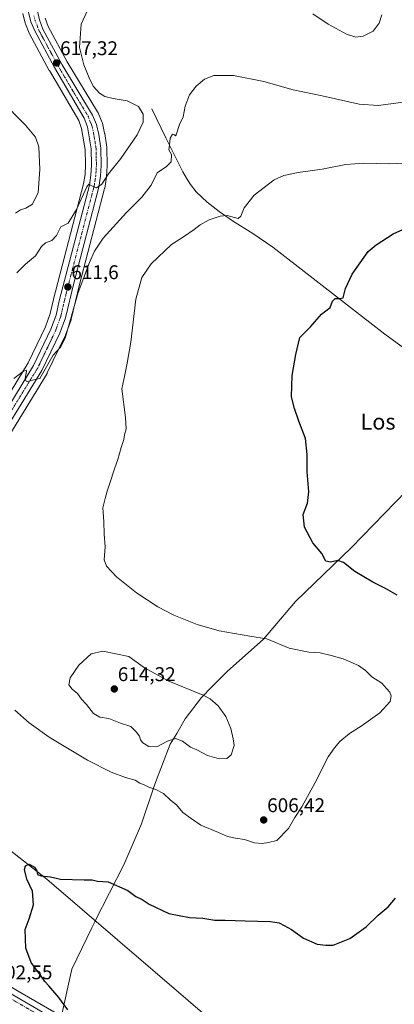
# Model space of a CAD drawing. Units: metres. Extents: x 559684 to 563125, y 4728690 to 4731033.
# Drawn here: x 560381 to 560570, y 4729366 to 4729863 of the extents above; entities that cross this region are included whole.
import ezdxf
from ezdxf.enums import TextEntityAlignment as Align

# ---------------------------------------------------------------- set-up
doc = ezdxf.new("R2010")
doc.units = ezdxf.units.M
doc.header["$MEASUREMENT"] = 0
doc.linetypes.add('TRAZO_Y_PUNTO', pattern=[1, 0.5, -0.25, 0, -0.25])
for name, color, linetype, lineweight in [('Carretera de calzada única', 19, 'Continuous', 13), ('Carretera de calzada única Cxs', 19, 'Continuous', 13), ('Carretera de calzada única eje', 19, 'TRAZO_Y_PUNTO', 0), ('Carátula', 7, 'Continuous', 5), ('Corriente natural lineal', 142, 'Continuous', 13), ('Cultivos herbáceos CxS', 92, 'Continuous', 0), ('Curva de nivel maestra', 36, 'Continuous', 30), ('Curva de nivel normal', 36, 'Continuous', 0), ('Entidad de ámbito territorial', 19, 'Continuous', 0), ('Entidad de ámbito territorial CxS', 92, 'Continuous', 0), ('Núcleo urbano', 19, 'Continuous', 0), ('Núcleo urbano CxS', 19, 'Continuous', 0), ('Punto de cota en terreno', 7, 'Continuous', 0), ('Rótulo de punto de cota en terreno', 19, 'Continuous', 0), ('Texto cartográfico', 19, 'Continuous', 0)]:
    doc.layers.add(name, color=color, linetype=linetype, lineweight=lineweight)
doc.styles.add('Arial', font='txt', dxfattribs={"height": 0.2})

# ---------------------------------------------------------------- blocks, each defined once
blk = doc.blocks.new('*U151')
at = {"layer": 'Cultivos herbáceos CxS', "color": 92, "linetype": 'Continuous', "lineweight": 0}
for points in [[(560382.85, 4729865.72, 618.09), (560384.12, 4729860.88, 618), (560384.2, 4729860.61, 618), (560384.24, 4729860.5, 618), (560386.13, 4729855.88, 617.87), (560386.27, 4729855.6, 617.87), (560396.24, 4729837.04, 617.42), (560396.29, 4729836.95, 617.42), (560411.11, 4729811.76, 616.82), (560412.54, 4729807.77, 616.85), (560414.39, 4729797.16, 616.19), (560414.54, 4729789.4, 615.76), (560414.25, 4729784.55, 615.62), (560413.49, 4729779.78, 615.52), (560398.38, 4729721.61, 611.83), (560398.35, 4729721.51, 611.81), (560396.77, 4729714.37, 610.94), (560394.3, 4729707.68, 610.77), (560385.63, 4729689.57, 610.12), (560344.89, 4729622.72, 608.5)], [(560417.7, 4729350.97, 599.16), (560379.47, 4729373.22, 601.52)], [(560366.93, 4729638.31, 608.36), (560395.11, 4729684.17, 609.17), (560395.15, 4729684.24, 609.17), (560395.26, 4729684.44, 609.17), (560404.27, 4729703.24, 609.62), (560404.38, 4729703.51, 609.61), (560407.2, 4729711.2, 609.99), (560407.3, 4729711.52, 609.99), (560411.52, 4729728.99, 610.01), (560424.14, 4729777.41, 614), (560424.2, 4729777.67, 614.03), (560425.08, 4729783.22, 614.68), (560425.11, 4729783.52, 614.72), (560425.43, 4729788.99, 615.46), (560425.44, 4729789.19, 615.48), (560425.26, 4729797.96, 616.15), (560425.22, 4729798.36, 616.17), (560424.15, 4729805.24, 616.47), (560424.12, 4729805.42, 616.48), (560422.99, 4729810.38, 616.63), (560422.88, 4729810.74, 616.64), (560422.83, 4729810.87, 616.65), (560420.79, 4729815.73, 616.65), (560420.6, 4729816.1, 616.64), (560405.33, 4729841.37, 616.28), (560395.7, 4729859.17, 617.2), (560394.15, 4729863.45, 617.41)]]:
    blk.add_polyline3d(points, dxfattribs=at)
blk = doc.blocks.new('*U191')
at = {"layer": 'Curva de nivel normal', "color": 36, "linetype": 'Continuous', "lineweight": 0}
blk.add_polyline3d([(560371.92, 4729822.06, 620), (560384.25, 4729809.38, 620), (560389.35, 4729803.4, 620), (560390.91, 4729798.45, 620), (560391.5, 4729787.11, 620), (560390.65, 4729775.51, 620), (560387.72, 4729769.63, 620), (560384.36, 4729767.52, 620), (560381.78, 4729766.77, 620), (560379.18, 4729765.04, 620)], dxfattribs=at)
blk = doc.blocks.new('5PATER')
at = {"layer": 'Carátula', "linetype": 'Continuous', "lineweight": 5}
h = blk.add_hatch(color=250, dxfattribs=at)
edge = h.paths.add_edge_path()
edge.add_ellipse((0, 0.01), major_axis=(-1.33, -1.34), ratio=0.999422, start_angle=0, end_angle=360)

msp = doc.modelspace()

# ---------------------------------------------------------------- linework, layer by layer
at = {"layer": 'Carretera de calzada única', "color": 19, "linetype": 'Continuous', "lineweight": 13}
for points in [[(560389.34, 4729871.47, 618), (560391.26, 4729862.62, 617.8), (560392.96, 4729857.94, 617.64), (560402.73, 4729839.88, 616.89), (560418.02, 4729814.57, 616.66), (560420.06, 4729809.71, 616.56), (560421.19, 4729804.75, 616.45), (560422.26, 4729797.9, 616.12), (560422.44, 4729789.16, 615.56), (560422.12, 4729783.69, 615.2), (560421.24, 4729778.17, 614.87), (560408.61, 4729729.72, 611.08), (560404.38, 4729712.23, 610.55), (560401.56, 4729704.54, 610.53), (560392.55, 4729685.74, 609.75), (560364.36, 4729639.86, 608.72), (560342.11, 4729602.26, 608.22), (560317.71, 4729559.51, 607.57), (560303.5, 4729533.08, 606.89), (560302.65, 4729530.99, 606.91), (560300.02, 4729519.86, 606.45), (560299.15, 4729510.06, 606.27), (560299.69, 4729486.63, 606.13)], [(560347.45, 4729621.16, 608.41), (560388.27, 4729688.14, 610.03), (560397.07, 4729706.51, 610.61), (560399.65, 4729713.52, 610.91), (560401.28, 4729720.86, 611.21), (560416.43, 4729779.16, 614.8), (560417.24, 4729784.22, 615.09), (560417.54, 4729789.34, 615.33), (560417.38, 4729797.45, 615.74), (560415.45, 4729808.54, 616.48), (560413.84, 4729813.04, 616.65), (560398.88, 4729838.46, 617.3), (560388.91, 4729857.02, 617.84), (560387.02, 4729861.64, 617.89), (560385.75, 4729866.48, 618.1)], [(560306.37, 4729425.42, 606.52), (560313.74, 4729419.03, 606.02), (560353.2, 4729386.57, 603.37), (560362.21, 4729379.94, 602.71), (560377.95, 4729370.63, 601.79), (560416.19, 4729348.38, 599.17), (560465.18, 4729318.16, 596.45), (560511.83, 4729288.79, 593.96), (560584.45, 4729243.12, 589.77), (560608.37, 4729228.39, 588.73), (560614.6, 4729224.77, 587.29), (560620.38, 4729222.05, 587.21), (560634.27, 4729216.94, 588.54), (560654.56, 4729211.3, 588.39), (560725.68, 4729193.18, 587.93), (560764.04, 4729183.63, 587.86), (560806.05, 4729172.98, 588.09), (560875.06, 4729155.08, 587.78), (560930.99, 4729140.71, 586.33), (560997.71, 4729122.62, 583.61), (561084.22, 4729098.86, 581.16), (561119.81, 4729088.38, 580.45), (561140.58, 4729082.62, 579.95), (561195.56, 4729068.09, 579.37)]]:
    msp.add_polyline3d(points, dxfattribs=at)
at = {"layer": 'Carretera de calzada única Cxs', "color": 19, "linetype": 'Continuous', "lineweight": 13}
for points in [[(560389.34, 4729871.47, 618), (560391.26, 4729862.62, 617.8), (560392.96, 4729857.94, 617.64), (560402.73, 4729839.88, 616.89), (560418.02, 4729814.57, 616.66), (560420.06, 4729809.71, 616.56), (560421.19, 4729804.75, 616.45), (560422.26, 4729797.9, 616.12), (560422.44, 4729789.16, 615.56), (560422.12, 4729783.69, 615.2), (560421.24, 4729778.17, 614.87), (560408.61, 4729729.72, 611.08), (560404.38, 4729712.23, 610.55), (560401.56, 4729704.54, 610.53), (560392.55, 4729685.74, 609.75), (560364.36, 4729639.86, 608.72)], [(560347.45, 4729621.16, 608.41), (560388.27, 4729688.14, 610.03), (560397.07, 4729706.51, 610.61), (560399.65, 4729713.52, 610.91), (560401.28, 4729720.86, 611.21), (560416.43, 4729779.16, 614.8), (560417.24, 4729784.22, 615.09), (560417.54, 4729789.34, 615.33), (560417.38, 4729797.45, 615.74), (560415.45, 4729808.54, 616.48), (560413.84, 4729813.04, 616.65), (560398.88, 4729838.46, 617.3), (560388.91, 4729857.02, 617.84), (560387.02, 4729861.64, 617.89), (560385.75, 4729866.48, 618.1)], [(559958.24, 4729566.14, 616.62), (560045.3, 4729530.06, 614.14), (560141.27, 4729490.66, 611.5), (560186.23, 4729472.85, 609.2), (560290.77, 4729430.97, 607), (560290.77, 4729430.97, 607), (560306.37, 4729425.42, 606.52), (560313.74, 4729419.03, 606.02), (560353.2, 4729386.57, 603.37), (560362.21, 4729379.94, 602.71), (560377.95, 4729370.63, 601.79), (560416.19, 4729348.38, 599.17)]]:
    msp.add_polyline3d(points, dxfattribs=at)
at = {"layer": 'Carretera de calzada única eje', "color": 19, "linetype": 'TRAZO_Y_PUNTO', "lineweight": 0}
for points in [[(560376.31, 4729664, 609.51), (560390.41, 4729686.94, 610.02), (560394.91, 4729696.34, 610.29), (560399.31, 4729705.52, 610.6), (560402.01, 4729712.87, 610.85), (560402.83, 4729716.54, 610.91), (560404.95, 4729725.29, 611.39), (560412.52, 4729754.44, 613.14), (560418.83, 4729778.66, 614.84), (560419.24, 4729781.19, 615.02), (560419.68, 4729783.95, 615.21), (560419.99, 4729789.25, 615.49), (560419.91, 4729793.3, 615.69), (560419.82, 4729797.67, 615.95), (560419.28, 4729801.1, 616.1), (560418.32, 4729806.64, 616.33), (560417.75, 4729809.12, 616.44), (560416.73, 4729811.55, 616.52), (560415.93, 4729813.8, 616.63), (560408.28, 4729826.46, 616.91), (560400.81, 4729839.17, 617.18), (560395.92, 4729848.2, 617.48), (560390.93, 4729857.48, 617.85), (560390.08, 4729859.82, 617.86), (560389.14, 4729862.13, 617.85), (560388.5, 4729864.55, 617.9)], [(560299.77, 4729424.78, 606.93), (560302.49, 4729423.33, 606.79), (560307.48, 4729420.24, 606.43), (560311.56, 4729417.19, 606.23), (560332.13, 4729401.06, 604.95), (560351.85, 4729384.83, 603.58), (560356.36, 4729381.52, 603.22), (560360.98, 4729378.12, 602.94), (560369.01, 4729373.36, 602.43), (560376.88, 4729368.71, 601.99), (560396, 4729357.58, 600.55), (560415.72, 4729346.64, 599.13), (560440.21, 4729331.53, 597.66), (560463.94, 4729316.87, 596.46), (560487.1, 4729302.33, 595.33), (560510.43, 4729287.64, 593.98), (560546.4, 4729264.72, 591.77), (560582.71, 4729241.89, 589.88)]]:
    msp.add_polyline3d(points, dxfattribs=at)
at = {"layer": 'Corriente natural lineal', "color": 142, "linetype": 'Continuous', "lineweight": 13}
for points in [[(560447.9, 4729817.77, 611.78), (560454.89, 4729803.08, 610.57), (560458.61, 4729795.62, 609.72), (560463.58, 4729785.88, 608.68), (560465.44, 4729782.64, 608.11), (560467.4, 4729779.56, 607.59), (560470.28, 4729775.89, 607.01), (560475.75, 4729770.65, 606.13), (560481.82, 4729765.87, 605.21), (560488.57, 4729761.23, 604.59), (560498.86, 4729754.78, 603.59), (560508.83, 4729747.88, 602.86), (560565.28, 4729703.92, 598.24), (560605.62, 4729674.53, 595.82)], [(560331.64, 4729582.57, 607.97), (560331.85, 4729582.08, 607.94), (560331.71, 4729580.74, 607.92), (560331.27, 4729579.42, 607.9), (560329.32, 4729573.95, 607.76), (560323.4, 4729559.57, 607.58), (560317.1, 4729542.91, 606.8), (560314.36, 4729534.44, 606.42), (560312.06, 4729525.78, 606.11), (560310.71, 4729516.81, 605.84), (560309.78, 4729503.69, 605.6), (560309.78, 4729499.6, 605.51), (560310.39, 4729496.3, 605.37), (560311.13, 4729494.79, 605.29), (560312.21, 4729493.5, 605.22), (560314.85, 4729491.38, 605.02), (560323.48, 4729485.2, 604.26), (560395.06, 4729429.04, 599.41)], [(560395.06, 4729429.04, 599.41), (560537.4, 4729306.65, 592.04)]]:
    msp.add_polyline3d(points, dxfattribs=at)
at = {"layer": 'Cultivos herbáceos CxS', "color": 92, "linetype": 'Continuous', "lineweight": 0}
for points in [[(560382.85, 4729865.72, 618.09), (560384.12, 4729860.88, 618), (560384.2, 4729860.61, 618), (560384.24, 4729860.5, 618), (560386.13, 4729855.88, 617.87), (560386.27, 4729855.6, 617.87), (560396.24, 4729837.04, 617.42), (560396.29, 4729836.95, 617.42), (560411.11, 4729811.76, 616.82), (560412.54, 4729807.77, 616.85), (560414.38, 4729797.16, 616.19), (560414.54, 4729789.4, 615.76), (560414.25, 4729784.55, 615.62), (560413.49, 4729779.78, 615.52), (560398.38, 4729721.62, 611.83), (560398.35, 4729721.51, 611.81), (560396.76, 4729714.37, 610.94), (560394.3, 4729707.68, 610.77), (560385.63, 4729689.57, 610.12), (560344.89, 4729622.72, 608.5)], [(560366.93, 4729638.31, 608.36), (560395.11, 4729684.17, 609.17), (560395.15, 4729684.24, 609.17), (560395.25, 4729684.44, 609.17), (560404.26, 4729703.24, 609.62), (560404.38, 4729703.51, 609.61), (560407.2, 4729711.2, 609.99), (560407.3, 4729711.53, 609.99), (560411.52, 4729728.99, 610.01), (560424.14, 4729777.41, 614), (560424.2, 4729777.67, 614.03), (560425.08, 4729783.22, 614.68), (560425.11, 4729783.52, 614.72), (560425.43, 4729788.99, 615.46), (560425.44, 4729789.19, 615.48), (560425.26, 4729797.96, 616.15), (560425.22, 4729798.36, 616.17), (560424.15, 4729805.24, 616.47), (560424.11, 4729805.42, 616.48), (560422.98, 4729810.38, 616.63), (560422.88, 4729810.74, 616.64), (560422.83, 4729810.87, 616.65), (560420.79, 4729815.73, 616.65), (560420.6, 4729816.1, 616.64), (560405.33, 4729841.37, 616.28), (560395.7, 4729859.17, 617.2), (560394.15, 4729863.45, 617.41)], [(560586.03, 4729245.67, 589.52), (560513.43, 4729291.33, 593.89), (560466.77, 4729320.71, 596.36), (560417.76, 4729350.93, 599.16), (560417.7, 4729350.97, 599.16), (560379.47, 4729373.22, 601.52), (560370.83, 4729378.33, 601.98), (560358.5, 4729387.17, 602.66), (560341.83, 4729399.13, 603.98), (560313.99, 4729419.8, 605.93)]]:
    msp.add_polyline3d(points, dxfattribs=at)
at = {"layer": 'Curva de nivel maestra', "color": 36, "linetype": 'Continuous', "lineweight": 30}
for points in [[(560571.5, 4729572.36, 600), (560565.57, 4729575.66, 600), (560559.16, 4729578.88, 600), (560550.18, 4729584.3, 600), (560544.49, 4729588.88, 600), (560541.53, 4729589.86, 600), (560537.92, 4729588.93, 600), (560535.62, 4729589.44, 600), (560533.48, 4729593.3, 600), (560528.95, 4729598.74, 600), (560524.83, 4729606.58, 600), (560524.16, 4729613.09, 600), (560526.32, 4729618.76, 600), (560527.06, 4729624.42, 600), (560526.15, 4729634.49, 600), (560526.2, 4729643.36, 600), (560525.35, 4729651.42, 600), (560521.97, 4729660.11, 600), (560519.74, 4729666.58, 600), (560518.21, 4729672.44, 600), (560518.6, 4729683.1, 600), (560520.52, 4729693.76, 600), (560522.41, 4729702.24, 600), (560527.78, 4729707.75, 600), (560533.46, 4729714.08, 600), (560537.76, 4729717.41, 600), (560538.9, 4729720.59, 600), (560540.24, 4729721.97, 600), (560542.7, 4729721.96, 600), (560544.24, 4729722.26, 600), (560545.44, 4729727.08, 600), (560548.79, 4729734.33, 600), (560556.93, 4729745.74, 600), (560560.88, 4729749.14, 600), (560569.48, 4729754.54, 600), (560580.78, 4729759.67, 600)], [(560405.54, 4729363.19, 600), (560401.12, 4729369.31, 600), (560396.02, 4729375.27, 600), (560393.94, 4729377.43, 600), (560391.86, 4729380.59, 600), (560387.16, 4729386.93, 600), (560384.5, 4729394.27, 600), (560384.16, 4729403.68, 600), (560386.08, 4729409.09, 600), (560388.37, 4729416.02, 600), (560387.72, 4729422.95, 600), (560384.9, 4729429.03, 600), (560383.73, 4729433.93, 600), (560384.2, 4729435.83, 600), (560386.13, 4729436.58, 600), (560388.74, 4729435.15, 600), (560389.98, 4729433.29, 600), (560390.31, 4729431.47, 600), (560392.2, 4729430.7, 600), (560396.85, 4729430.2, 600), (560401.94, 4729429.1, 600), (560413.74, 4729428.71, 600), (560417.81, 4729428.73, 600), (560420.58, 4729428.09, 600), (560425.89, 4729427.74, 600), (560435.88, 4729423.28, 600), (560439.78, 4729420.24, 600), (560443.01, 4729418.75, 600), (560446.56, 4729416.46, 600), (560456.51, 4729411.66, 600), (560461.68, 4729410.78, 600), (560466.82, 4729409.72, 600), (560473.65, 4729409.29, 600), (560479.6, 4729408.29, 600), (560484.93, 4729408.34, 600), (560494.93, 4729407.95, 600), (560507.61, 4729407.73, 600), (560512.06, 4729407.02, 600), (560514.54, 4729405.58, 600), (560518.33, 4729403.62, 600), (560524.26, 4729399.2, 600), (560531.26, 4729396.28, 600), (560535.6, 4729395.67, 600), (560539.26, 4729395.81, 600), (560547.66, 4729399.15, 600), (560555.86, 4729405.04, 600), (560561.91, 4729410.83, 600), (560567.02, 4729415.12, 600), (560570.58, 4729419.43, 600)]]:
    msp.add_polyline3d(points, dxfattribs=at)
at = {"layer": 'Curva de nivel normal', "color": 36, "linetype": 'Continuous', "lineweight": 0}
for points in [[(560379.94, 4729734.88, 615), (560384.27, 4729739.25, 615), (560389.37, 4729743.55, 615), (560392.31, 4729748.26, 615), (560394.34, 4729750.07, 615), (560397.52, 4729751.24, 615), (560399.92, 4729753.75, 615), (560402.12, 4729758.08, 615), (560405.82, 4729760.08, 615), (560409.88, 4729766.83, 615), (560415.09, 4729778.34, 615), (560416.19, 4729779.64, 615), (560417.6, 4729778.88, 615), (560419.97, 4729777.87, 615), (560422.69, 4729779.75, 615), (560426.15, 4729784.89, 615), (560432.36, 4729792.56, 615), (560440.54, 4729804.5, 615), (560443.57, 4729810.91, 615), (560443.59, 4729815.07, 615), (560441.22, 4729818.86, 615), (560435.54, 4729821.64, 615), (560428.42, 4729822.87, 615), (560424.22, 4729823.92, 615), (560421.56, 4729825.51, 615), (560418.43, 4729829.06, 615), (560416.41, 4729833.41, 615), (560413.65, 4729839.92, 615), (560411.49, 4729848.63, 615), (560412.37, 4729860.37, 615), (560415.3, 4729866.91, 615)], [(560528.94, 4729865.68, 615), (560536.66, 4729860.48, 615), (560546.02, 4729855.42, 615), (560550.62, 4729853.9, 615), (560554.38, 4729854.29, 615), (560559.4, 4729856.82, 615), (560562.47, 4729860.98, 615), (560563.73, 4729865.08, 615)], [(560378.46, 4729681.56, 610), (560383.16, 4729685.18, 610), (560384.56, 4729685.83, 610), (560384.69, 4729685.31, 610), (560384.17, 4729681.64, 610), (560384.54, 4729680.26, 610), (560385.31, 4729680.11, 610), (560389.18, 4729681.14, 610), (560391.55, 4729681.63, 610), (560398.25, 4729693.41, 610), (560401.89, 4729697.41, 610), (560404.19, 4729702.01, 610), (560410.77, 4729725.08, 610), (560416.46, 4729740.18, 610), (560419.06, 4729745.92, 610), (560423.35, 4729752.39, 610), (560435.13, 4729765.45, 610), (560442.92, 4729773.05, 610), (560447.49, 4729779.16, 610), (560450.6, 4729785.39, 610), (560455.26, 4729788.52, 610), (560457.67, 4729790.94, 610), (560457.88, 4729794.63, 610), (560456.44, 4729797.02, 610), (560456.76, 4729799.4, 610), (560457.21, 4729802.82, 610), (560458.3, 4729804.94, 610), (560459.34, 4729804.5, 610), (560459.84, 4729804.03, 610), (560460.18, 4729804.58, 610), (560461.93, 4729809.72, 610), (560463.69, 4729813.66, 610), (560464.76, 4729819.08, 610), (560466.85, 4729824.75, 610), (560470.19, 4729829.08, 610), (560474.49, 4729832.66, 610), (560479.09, 4729834.44, 610), (560489.1, 4729834.51, 610), (560504.31, 4729831.46, 610), (560519.05, 4729827.2, 610), (560533.68, 4729824.21, 610), (560552.4, 4729820.05, 610), (560561.89, 4729819.4, 610), (560575.93, 4729821.28, 610)], [(560378.84, 4729514.32, 605), (560386.15, 4729507.96, 605), (560396.25, 4729500.73, 605), (560415.58, 4729489, 605), (560427.46, 4729483.01, 605), (560434.64, 4729480.4, 605), (560439.49, 4729478.98, 605), (560441.94, 4729477.4, 605), (560443.97, 4729476.64, 605), (560446.44, 4729475.46, 605), (560449.97, 4729474.32, 605), (560453.83, 4729472.21, 605), (560457.24, 4729468.92, 605), (560460.28, 4729466.53, 605), (560463.48, 4729462.7, 605), (560467.68, 4729459.66, 605), (560472.63, 4729456.24, 605), (560481.54, 4729452.59, 605), (560486.11, 4729450.59, 605), (560490, 4729449.68, 605), (560494.54, 4729449.1, 605), (560499.56, 4729447.39, 605), (560503.48, 4729446.98, 605), (560506.75, 4729447.53, 605), (560510.87, 4729448.55, 605), (560516.81, 4729454.68, 605), (560520.01, 4729460.23, 605), (560523.44, 4729465.51, 605), (560530.07, 4729477.55, 605), (560536.8, 4729490.76, 605), (560539.98, 4729495.26, 605), (560542.57, 4729498.42, 605), (560547.45, 4729502.59, 605), (560553.4, 4729506.16, 605), (560562.78, 4729513.02, 605), (560567.9, 4729518.6, 605), (560568.54, 4729521.57, 605), (560567.82, 4729523.32, 605), (560566.1, 4729525.26, 605), (560563.81, 4729527.94, 605), (560558.66, 4729531.06, 605), (560555.52, 4729534.33, 605), (560552, 4729536.83, 605), (560544.36, 4729540.19, 605), (560538.32, 4729541.82, 605), (560532.69, 4729543.21, 605), (560526.96, 4729543.58, 605), (560517.09, 4729545.62, 605), (560505.76, 4729550.25, 605), (560497.25, 4729551.66, 605), (560481.89, 4729554.4, 605), (560470.78, 4729557.53, 605), (560459, 4729562.23, 605), (560450.9, 4729566.38, 605), (560440.23, 4729573.47, 605), (560430.03, 4729581.52, 605), (560425.04, 4729586.9, 605), (560423.98, 4729590.17, 605), (560424.34, 4729596.76, 605), (560423.93, 4729603.12, 605), (560423.78, 4729609.54, 605), (560423.16, 4729616.45, 605), (560424.42, 4729621.09, 605), (560425.4, 4729624.86, 605), (560426.81, 4729628.85, 605), (560429.05, 4729636, 605), (560430.76, 4729640.7, 605), (560432.43, 4729646.88, 605), (560433.87, 4729650.84, 605), (560434.18, 4729653.29, 605), (560434.96, 4729656.22, 605), (560434.72, 4729661.94, 605), (560432.87, 4729676.34, 605), (560434.24, 4729683.4, 605), (560435.53, 4729689.3, 605), (560437.38, 4729699.97, 605), (560439.91, 4729721.64, 605), (560442.81, 4729732.6, 605), (560447.64, 4729739.51, 605), (560457.89, 4729749.27, 605), (560464.29, 4729753.41, 605), (560469.3, 4729756.76, 605), (560472.26, 4729759.18, 605), (560476.76, 4729761.63, 605), (560482.26, 4729763.49, 605), (560485.93, 4729763.81, 605), (560491.41, 4729762.44, 605), (560492.72, 4729763.61, 605), (560494.44, 4729767.75, 605), (560499.42, 4729774.08, 605), (560509.57, 4729781.86, 605), (560514.36, 4729784.06, 605), (560521.6, 4729785.58, 605), (560533.7, 4729787.18, 605), (560545.71, 4729789.53, 605), (560554.79, 4729790.27, 605), (560567.86, 4729790.01, 605), (560577.98, 4729790.51, 605)], [(560481.78, 4729489.73, 610), (560485.64, 4729489.97, 610), (560487.93, 4729491.82, 610), (560489.43, 4729496.41, 610), (560488.92, 4729499.76, 610), (560487.68, 4729505.09, 610), (560485.18, 4729511.02, 610), (560481.31, 4729516.55, 610), (560477.32, 4729520.04, 610), (560473.78, 4729521.94, 610), (560456.52, 4729529.01, 610), (560444.21, 4729535.71, 610), (560436.28, 4729541.44, 610), (560423.27, 4729544.12, 610), (560417.42, 4729542.73, 610), (560411.21, 4729536.99, 610), (560406.73, 4729530.6, 610), (560406.08, 4729527.15, 610), (560407.75, 4729524.82, 610), (560410.42, 4729522.78, 610), (560412.54, 4729519.91, 610), (560415.02, 4729517.16, 610), (560418.5, 4729512.65, 610), (560421.68, 4729510.75, 610), (560426.22, 4729510.06, 610), (560432.12, 4729507.75, 610), (560437.32, 4729506, 610), (560440, 4729503.33, 610), (560441.72, 4729501.19, 610), (560442.17, 4729499.27, 610), (560443.3, 4729497.78, 610), (560446.42, 4729495.9, 610), (560450.4, 4729495.79, 610), (560455.78, 4729498.63, 610), (560459.85, 4729499.98, 610), (560463.41, 4729498.65, 610), (560467.47, 4729495.71, 610), (560470.59, 4729494.24, 610), (560475.95, 4729491.4, 610), (560481.78, 4729489.73, 610)]]:
    msp.add_polyline3d(points, dxfattribs=at)
at = {"layer": 'Entidad de ámbito territorial', "color": 19, "linetype": 'Continuous', "lineweight": 0}
msp.add_polyline3d([(560402.81, 4729361.64, 600.24), (560407.65, 4729383.7, 598.84), (560417.63, 4729404.4, 598.53), (560419.15, 4729407.54, 598.69), (560419.41, 4729408.04, 598.72), (560433.81, 4729436.34, 600.9), (560442.75, 4729457.03, 603.18), (560449.41, 4729476.93, 605.22), (560457.22, 4729497.09, 609.12), (560460.45, 4729502.6, 610.59), (560464.71, 4729509.88, 612.05), (560472.87, 4729520.64, 610.14), (560478.15, 4729526.04, 608.83), (560485.82, 4729533.87, 607.55), (560504.08, 4729550.19, 604.98), (560520.28, 4729569.05, 602.06), (560548.47, 4729596.41, 599.1), (560581.79, 4729630.69, 596.24)], dxfattribs=at)
msp.add_polyline3d([(560402.81, 4729361.64, 600.24), (560407.65, 4729383.7, 598.84), (560417.63, 4729404.4, 598.53), (560419.15, 4729407.54, 598.69), (560419.41, 4729408.04, 598.72), (560433.81, 4729436.34, 600.9), (560442.75, 4729457.03, 603.18), (560449.41, 4729476.93, 605.22), (560457.22, 4729497.09, 609.12), (560460.45, 4729502.6, 610.59), (560464.71, 4729509.88, 612.05), (560472.87, 4729520.64, 610.14), (560478.15, 4729526.04, 608.83), (560485.82, 4729533.87, 607.55), (560504.08, 4729550.19, 604.98), (560520.28, 4729569.05, 602.06), (560548.47, 4729596.41, 599.1), (560581.79, 4729630.69, 596.24)], dxfattribs=at)
at = {"layer": 'Entidad de ámbito territorial CxS', "color": 92, "linetype": 'Continuous', "lineweight": 0}
for points in [[(560402.81, 4729361.64, 600.24), (560407.65, 4729383.7, 598.84), (560417.63, 4729404.4, 598.53), (560419.15, 4729407.54, 598.69), (560419.41, 4729408.04, 598.72), (560433.81, 4729436.34, 600.9), (560442.75, 4729457.03, 603.18), (560449.41, 4729476.93, 605.22), (560457.22, 4729497.09, 609.12), (560460.45, 4729502.6, 610.59), (560464.71, 4729509.88, 612.05), (560472.87, 4729520.64, 610.14), (560478.15, 4729526.04, 608.83), (560485.82, 4729533.87, 607.55), (560504.08, 4729550.19, 604.98), (560520.28, 4729569.05, 602.06), (560548.47, 4729596.41, 599.1), (560581.79, 4729630.69, 596.24)], [(560581.79, 4729630.69, 596.24), (560548.47, 4729596.41, 599.1), (560520.28, 4729569.05, 602.06), (560504.08, 4729550.19, 604.98), (560485.82, 4729533.87, 607.55), (560478.15, 4729526.04, 608.83), (560472.87, 4729520.64, 610.14), (560464.71, 4729509.88, 612.05), (560460.45, 4729502.6, 610.59), (560457.22, 4729497.09, 609.12), (560449.41, 4729476.93, 605.22), (560442.75, 4729457.03, 603.18), (560433.81, 4729436.34, 600.9), (560419.41, 4729408.04, 598.72), (560419.15, 4729407.54, 598.69), (560417.63, 4729404.4, 598.53), (560407.65, 4729383.7, 598.84), (560402.81, 4729361.64, 600.24)], [(560402.81, 4729361.64, 600.24), (560407.65, 4729383.7, 598.84), (560417.63, 4729404.4, 598.53), (560419.15, 4729407.54, 598.69), (560419.41, 4729408.04, 598.72), (560433.81, 4729436.34, 600.9), (560442.75, 4729457.03, 603.18), (560449.41, 4729476.93, 605.21), (560457.22, 4729497.09, 609.12), (560460.45, 4729502.6, 610.59), (560464.71, 4729509.88, 612.05), (560472.87, 4729520.64, 610.14), (560478.15, 4729526.04, 608.83), (560485.82, 4729533.87, 607.55), (560504.08, 4729550.19, 604.98), (560520.28, 4729569.05, 602.06), (560548.47, 4729596.41, 599.1), (560581.79, 4729630.69, 596.24)], [(560581.79, 4729630.69, 596.24), (560548.47, 4729596.41, 599.1), (560520.28, 4729569.05, 602.06), (560504.08, 4729550.19, 604.98), (560485.82, 4729533.87, 607.55), (560478.15, 4729526.04, 608.83), (560472.87, 4729520.64, 610.14), (560464.71, 4729509.88, 612.05), (560460.45, 4729502.6, 610.59), (560457.22, 4729497.09, 609.12), (560449.41, 4729476.93, 605.21), (560442.75, 4729457.03, 603.18), (560433.81, 4729436.34, 600.9), (560419.41, 4729408.04, 598.72), (560419.15, 4729407.54, 598.69), (560417.63, 4729404.4, 598.53), (560407.65, 4729383.7, 598.84), (560402.81, 4729361.64, 600.24)]]:
    msp.add_polyline3d(points, dxfattribs=at)
at = {"layer": 'Núcleo urbano', "color": 19, "linetype": 'Continuous', "lineweight": 0}
for points in [[(560382.85, 4729865.72, 618.09), (560384.12, 4729860.88, 618), (560384.2, 4729860.61, 618), (560384.24, 4729860.5, 618), (560386.13, 4729855.88, 617.87), (560386.27, 4729855.6, 617.87), (560396.24, 4729837.04, 617.42), (560396.29, 4729836.95, 617.42), (560411.11, 4729811.76, 616.82), (560412.54, 4729807.77, 616.85), (560414.38, 4729797.16, 616.19), (560414.54, 4729789.4, 615.76), (560414.25, 4729784.55, 615.62), (560413.49, 4729779.78, 615.52), (560398.38, 4729721.62, 611.83), (560398.35, 4729721.51, 611.81), (560396.76, 4729714.37, 610.94), (560394.3, 4729707.68, 610.77), (560385.63, 4729689.57, 610.12), (560344.89, 4729622.72, 608.5)], [(560366.93, 4729638.31, 608.36), (560395.11, 4729684.17, 609.17), (560395.15, 4729684.24, 609.17), (560395.25, 4729684.44, 609.17), (560404.26, 4729703.24, 609.62), (560404.38, 4729703.51, 609.61), (560407.2, 4729711.2, 609.99), (560407.3, 4729711.53, 609.99), (560411.52, 4729728.99, 610.01), (560424.14, 4729777.41, 614), (560424.2, 4729777.67, 614.03), (560425.08, 4729783.22, 614.68), (560425.11, 4729783.52, 614.72), (560425.43, 4729788.99, 615.46), (560425.44, 4729789.19, 615.48), (560425.26, 4729797.96, 616.15), (560425.22, 4729798.36, 616.17), (560424.15, 4729805.24, 616.47), (560424.11, 4729805.42, 616.48), (560422.98, 4729810.38, 616.63), (560422.88, 4729810.74, 616.64), (560422.83, 4729810.87, 616.65), (560420.79, 4729815.73, 616.65), (560420.6, 4729816.1, 616.64), (560405.33, 4729841.37, 616.28), (560395.7, 4729859.17, 617.2), (560394.15, 4729863.45, 617.41)], [(560586.03, 4729245.67, 589.52), (560513.43, 4729291.33, 593.89), (560466.77, 4729320.71, 596.36), (560417.76, 4729350.93, 599.16), (560417.7, 4729350.97, 599.16), (560379.47, 4729373.22, 601.52), (560370.83, 4729378.33, 601.98), (560358.5, 4729387.17, 602.66), (560341.83, 4729399.13, 603.98), (560313.99, 4729419.8, 605.93)]]:
    msp.add_polyline3d(points, dxfattribs=at)
at = {"layer": 'Núcleo urbano CxS', "color": 19, "linetype": 'Continuous', "lineweight": 0}
for points in [[(560344.89, 4729622.72, 608.5), (560385.63, 4729689.57, 610.12), (560394.3, 4729707.68, 610.77), (560396.77, 4729714.37, 610.94), (560398.35, 4729721.51, 611.81), (560398.38, 4729721.61, 611.83), (560413.49, 4729779.78, 615.52), (560414.25, 4729784.55, 615.62), (560414.54, 4729789.4, 615.76), (560414.38, 4729797.16, 616.19), (560412.54, 4729807.77, 616.85), (560411.11, 4729811.76, 616.82), (560396.29, 4729836.95, 617.42), (560396.24, 4729837.04, 617.42), (560386.27, 4729855.6, 617.87), (560386.13, 4729855.88, 617.87), (560384.24, 4729860.5, 618), (560384.2, 4729860.61, 618), (560384.12, 4729860.88, 618), (560382.85, 4729865.72, 618.09)], [(560394.15, 4729863.45, 617.41), (560395.7, 4729859.17, 617.2), (560405.33, 4729841.37, 616.28), (560420.6, 4729816.1, 616.64), (560420.79, 4729815.73, 616.65), (560422.83, 4729810.87, 616.65), (560422.88, 4729810.74, 616.64), (560422.98, 4729810.38, 616.63), (560424.12, 4729805.42, 616.48), (560424.15, 4729805.24, 616.47), (560425.22, 4729798.36, 616.17), (560425.26, 4729797.96, 616.15), (560425.44, 4729789.19, 615.48), (560425.43, 4729788.99, 615.46), (560425.11, 4729783.52, 614.72), (560425.08, 4729783.22, 614.68), (560424.2, 4729777.67, 614.03), (560424.14, 4729777.41, 614), (560411.52, 4729728.99, 610.01), (560407.3, 4729711.52, 609.99), (560407.2, 4729711.2, 609.99), (560404.38, 4729703.51, 609.61), (560404.27, 4729703.24, 609.62), (560395.26, 4729684.44, 609.17), (560395.15, 4729684.24, 609.17), (560395.11, 4729684.17, 609.17), (560366.93, 4729638.31, 608.36)], [(559959.38, 4729568.91, 616.71), (560046.44, 4729532.83, 614.29), (560142.39, 4729493.44, 611.56), (560187.34, 4729475.64, 609), (560288.21, 4729435.23, 606.47), (560290.23, 4729434.14, 606.71), (560290.23, 4729434.14, 606.71), (560301.72, 4729427.92, 606.91), (560307.22, 4729424.74, 606.46), (560313.89, 4729419.87, 605.94), (560313.99, 4729419.8, 605.93), (560341.83, 4729399.13, 603.98), (560358.5, 4729387.17, 602.66), (560370.83, 4729378.33, 601.98), (560379.47, 4729373.22, 601.52), (560417.7, 4729350.97, 599.16)]]:
    msp.add_polyline3d(points, dxfattribs=at)

# ---------------------------------------------------------------- block references
at = {"layer": 'Cultivos herbáceos CxS', "color": 92, "linetype": 'Continuous', "lineweight": 0}
msp.add_blockref('*U151', (0, 0), dxfattribs=at)
at = {"layer": 'Curva de nivel normal', "color": 36, "linetype": 'Continuous', "lineweight": 0}
msp.add_blockref('*U191', (0, 0), dxfattribs=at)
at = {"layer": 'Punto de cota en terreno', "linetype": 'Continuous', "lineweight": 0}
for p in [(560399.93, 4729840.82, 617.32), (560405.61, 4729727.81, 611.6), (560429, 4729525, 614.32), (560504.26, 4729458.9, 606.42)]:
    msp.add_blockref('5PATER', p, dxfattribs=at)

# ---------------------------------------------------------------- texts
at = {"layer": 'Rótulo de punto de cota en terreno', "color": 19, "linetype": 'Continuous', "lineweight": 0, "style": 'Arial'}
for s, p in [('617,32', (560401.69, 4729842.58)), ('611,6', (560407.37, 4729729.57)), ('614,32', (560430.76, 4729526.76)), ('606,42', (560506.02, 4729460.66)), ('602,55', (560368.7, 4729376.35))]:
    msp.add_text(s, height=7, dxfattribs=at).set_placement(p, align=Align.BOTTOM_LEFT)
at = {"layer": 'Texto cartográfico', "color": 19, "linetype": 'Continuous', "lineweight": 0, "style": 'Arial'}
msp.add_text('Los Prados Nuevos', height=8, dxfattribs=at).set_placement((560601.18, 4729659.86), align=Align.MIDDLE_CENTER)

doc.saveas('drawing.dxf')
